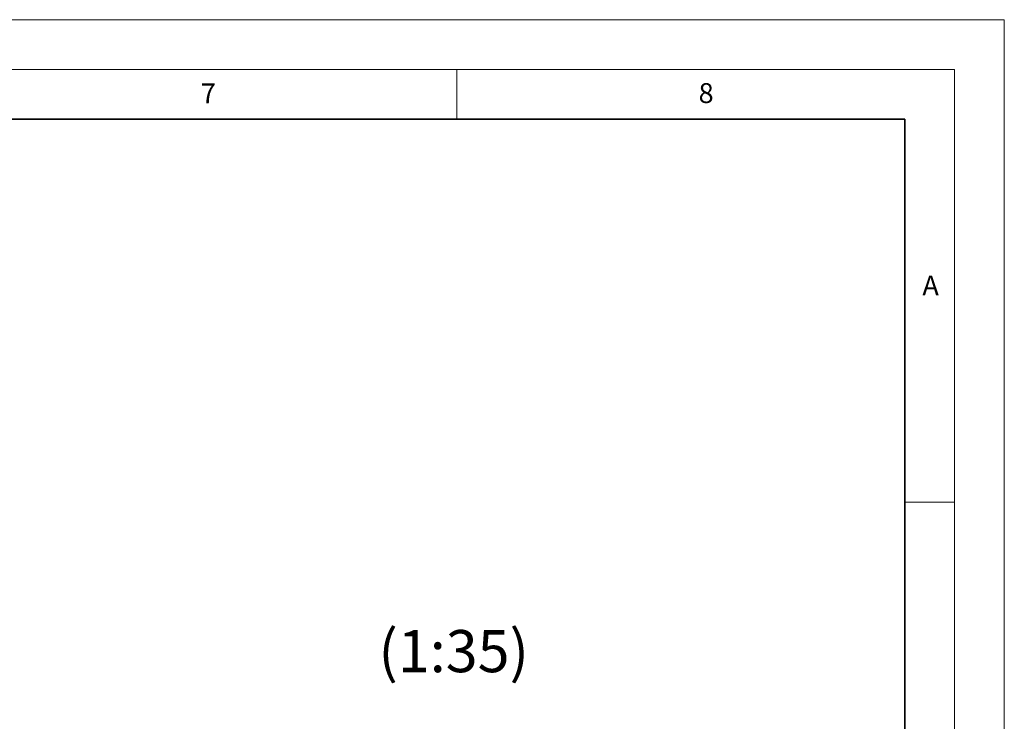
# Model space of a CAD drawing. Units: millimetres. Extents: x 0 to 420, y -170 to 297.
# Drawn here: x 321 to 420, y 226 to 297 of the extents above; entities that cross this region are included whole.
import ezdxf

# ---------------------------------------------------------------- set-up
doc = ezdxf.new("R2010")
doc.units = ezdxf.units.MM
doc.styles.add('SLDTEXTSTYLE0', font='TXT', dxfattribs={"width": 0.605})

msp = doc.modelspace()

# ---------------------------------------------------------------- linework, layer by layer
at = {"color": 7, "linetype": 'Continuous', "lineweight": 18}
for p, q in [((0, 297), (420, 297)), ((420, 0), (420, 297)), ((15, 292), (415, 292)), ((365, 292), (365, 287)), ((415, 292), (415, 5)), ((410, 248.5), (415, 248.5))]:
    msp.add_line(p, q, dxfattribs=at)
at = {"color": 7, "linetype": 'Continuous', "lineweight": 35}
for p, q in [((410, 287), (20, 287)), ((410, 5), (410, 287))]:
    msp.add_line(p, q, dxfattribs=at)

# ---------------------------------------------------------------- texts
at = {"color": 7, "linetype": 'Continuous', "lineweight": 18, "char_height": 2, "attachment_point": 2, "style": 'SLDTEXTSTYLE0'}
for s, insert in [('7', (340.0216467, 290.5954278)), ('8', (390.0376573, 290.6215497)), ('A', (412.5951211, 271.2798203))]:
    msp.add_mtext(s, dxfattribs=dict(at, insert=insert))
at = {"color": 7, "linetype": 'Continuous', "lineweight": 0, "insert": (364.6727378, 235.645789), "char_height": 4.23333333, "attachment_point": 2, "style": 'SLDTEXTSTYLE0'}
msp.add_mtext('(1:35)', dxfattribs=at)

doc.saveas('drawing.dxf')
